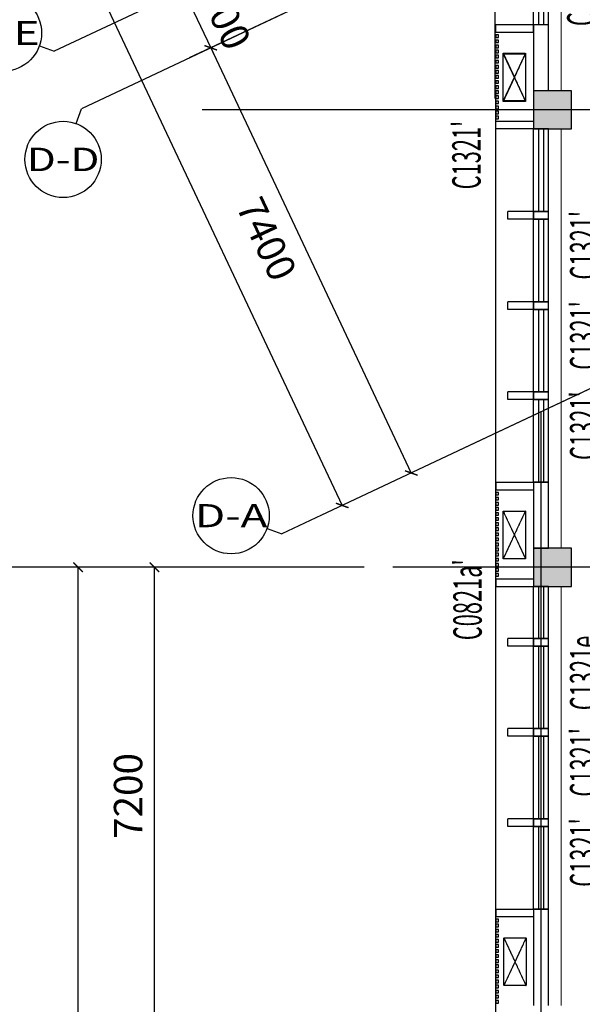
# Model space of a CAD drawing. Units: millimetres. Extents: x 278281 to 3396509, y -1792386 to 591505.
# Drawn here: x 636121 to 644972, y 511422 to 526922 of the extents above; entities that cross this region are included whole.
import ezdxf
from ezdxf.enums import TextEntityAlignment as Align

# ---------------------------------------------------------------- set-up
doc = ezdxf.new("R2010")
doc.units = ezdxf.units.MM
doc.header["$LTSCALE"] = 10
doc.linetypes.add('DASH', pattern=[0.35, 0.25, -0.1])
doc.linetypes.add('DOTE', pattern=[2.42, 2, -0.2, 0.02, -0.2])
for name, color, linetype in [('AC', 8, 'DASH'), ('AXIS', 3, 'Continuous'), ('AXIS_TEXT', 7, 'Continuous'), ('COLUMN', 2, 'Continuous'), ('G-GRID', 16, 'DOTE'), ('G-GRID-DIMS', 3, 'Continuous'), ('PUB_HATCH', 8, 'Continuous'), ('WALL', 2, 'Continuous'), ('WINDOW', 4, 'Continuous'), ('WINDOW_TEXT', 7, 'Continuous'), ('空调机位', 134, 'Continuous')]:
    doc.layers.add(name, color=color, linetype=linetype)
doc.layers.add('RC-FIN【天花轮廓线】', color=4, linetype='Continuous', lineweight=0)
doc.layers.add('RC-LIGHT【天花灯具】', color=1, linetype='Continuous', lineweight=0)
doc.styles.add('_TCH_AXIS', font='COMPLEX', dxfattribs={"bigfont": 'GBCBIG'})
doc.styles.add('_TCH_DIM_T3', font='SIMPLEX', dxfattribs={"width": 0.5, "bigfont": 'GBCBIG'})
doc.styles.add('_TCH_WINDOW', font='SIMPLEX', dxfattribs={"width": 0.8, "height": 3.5, "bigfont": 'GBCBIG'})
doc.styles.add('COMPLEX', font='COMPLEX')
doc.dimstyles.new('_TCH_ARCH&&150', dxfattribs={"dimtxt": 446.25, "dimasz": 150, "dimexe": 375, "dimexo": 450, "dimgap": 189.375, "dimtad": 1, "dimdec": 0, "dimzin": 0, "dimdsep": 46, "dimtxsty": '_TCH_DIM_T3', "dimblk": 'ARCHTICK', "dimcen": 0.09, "dimclrt": 7, "dimazin": 2, "dimtfac": 1, "dimtdec": 0, "dimtix": 1, "dimtmove": 2, "dimatfit": 3, "dimfxl": 150, "dimtolj": 1, "dimtzin": 0, "dimarcsym": 0})

# ---------------------------------------------------------------- blocks, each defined once
blk = doc.blocks.new('空调外机')
at = {"layer": 'AC'}
for p, q in [((-700, 0), (-50, -320)), ((-700, -320), (-50, 0))]:
    blk.add_line(p, q, dxfattribs=at)
blk.add_lwpolyline([(-700, 0), (-700, -320), (-50, -320), (-50, 0)], close=True, dxfattribs=at)
blk = doc.blocks.new('A$C36340E93')
at = {"layer": '空调机位'}
blk.add_lwpolyline([(0, 0), (40, 0), (40, 40), (0, 40)], close=True, dxfattribs=at)
blk = doc.blocks.new('5trhr6yh')
at = {"layer": '空调机位'}
for p in [(8436083, 964633), (8436163, 964633), (8436243, 964633), (8436323, 964633), (8436403, 964633), (8436483, 964633), (8436563, 964633), (8436643, 964633), (8436723, 964633), (8436803, 964633), (8436883, 964633), (8436963, 964633), (8437043, 964633), (8437123, 964633), (8437203, 964633), (8437283, 964633), (8437363, 964633)]:
    blk.add_blockref('A$C36340E93', p, dxfattribs=at)
blk = doc.blocks.new('_ARCHTICK')
at = {"color": 0, "linetype": 'ByBlock', "const_width": 0.15}
blk.add_lwpolyline([(-0.5, -0.5), (0.5, 0.5)], dxfattribs=at)
blk = doc.blocks.new('*D889')
at = {"layer": 'AXIS', "color": 0, "lineweight": -2, "transparency": 16777216}
for p, q in [((622193, 570149), (617783, 568070)), ((618122, 568230), (641195, 519275)), ((645266, 521193), (640856, 519115))]:
    blk.add_line(p, q, dxfattribs=at)
at = {"layer": 'Defpoints', "color": 0, "transparency": 16777216}
for p in [(622600, 570340), (645673, 521385), (641195, 519275)]:
    blk.add_point(p, dxfattribs=at)
at = {"layer": 'AXIS', "color": 0, "lineweight": -2, "transparency": 16777216, "xscale": 150, "yscale": 150, "zscale": 150}
for p, rotation in [((618122, 568230), 115.2349360130335), ((641195, 519275), 295.2349360130335)]:
    blk.add_blockref('_ARCHTICK', p, dxfattribs=dict(at, rotation=rotation))
at = {"layer": 'AXIS', "color": 7, "transparency": 16777216, "insert": (630032, 543928), "char_height": 446.2, "attachment_point": 5, "rotation": 295.2349, "style": '_TCH_DIM_T3'}
blk.add_mtext('\\A1;54120', dxfattribs=at)
blk = doc.blocks.new('*D890')
at = {"layer": 'AXIS', "color": 0, "lineweight": -2, "transparency": 16777216}
for p, q in [((642111, 527887), (638787, 526320)), ((639126, 526480), (642281, 519786)), ((645266, 521193), (641941, 519627))]:
    blk.add_line(p, q, dxfattribs=at)
at = {"layer": 'Defpoints', "color": 0, "transparency": 16777216}
for p in [(642518, 528079), (645673, 521385), (642281, 519786)]:
    blk.add_point(p, dxfattribs=at)
at = {"layer": 'AXIS', "color": 0, "lineweight": -2, "transparency": 16777216, "xscale": 150, "yscale": 150, "zscale": 150}
for p, rotation in [((639126, 526480), 115.2349360130334), ((642281, 519786), 295.2349360130335)]:
    blk.add_blockref('_ARCHTICK', p, dxfattribs=dict(at, rotation=rotation))
at = {"layer": 'AXIS', "color": 7, "transparency": 16777216, "insert": (640006, 523471), "char_height": 446.2, "attachment_point": 5, "rotation": 295.2349, "style": '_TCH_DIM_T3'}
blk.add_mtext('\\A1;7400', dxfattribs=at)
blk = doc.blocks.new('*D891')
at = {"layer": 'AXIS', "color": 0, "lineweight": -2, "transparency": 16777216}
for p, q in [((641685, 528792), (638360, 527225)), ((642111, 527887), (638787, 526320)), ((638699, 527385), (638636, 527521)), ((638699, 527385), (639126, 526480)), ((639126, 526480), (639190, 526345))]:
    blk.add_line(p, q, dxfattribs=at)
at = {"layer": 'Defpoints', "color": 0, "transparency": 16777216}
for p in [(642092, 528984), (642518, 528079), (639126, 526480)]:
    blk.add_point(p, dxfattribs=at)
at = {"layer": 'AXIS', "color": 0, "lineweight": -2, "transparency": 16777216, "xscale": 150, "yscale": 150, "zscale": 150}
for p, rotation in [((638699, 527385), 295.2349360130376), ((639126, 526480), 115.2349360130376)]:
    blk.add_blockref('_ARCHTICK', p, dxfattribs=dict(at, rotation=rotation))
at = {"layer": 'AXIS', "color": 7, "transparency": 16777216, "insert": (639286, 527108), "char_height": 446.2, "attachment_point": 5, "rotation": 295.2349, "style": '_TCH_DIM_T3'}
blk.add_mtext('\\A1;1000', dxfattribs=at)
blk = doc.blocks.new('*D521')
at = {"layer": 'AXIS', "color": 0, "lineweight": -2, "transparency": 16777216}
for p, q in [((641539, 518302), (636664, 518302)), ((637039, 492182), (637039, 518302)), ((641539, 492182), (636664, 492182))]:
    blk.add_line(p, q, dxfattribs=at)
at = {"layer": 'Defpoints', "color": 0, "transparency": 16777216}
for p in [(637039, 518302), (641989, 518302), (641989, 492182)]:
    blk.add_point(p, dxfattribs=at)
at = {"layer": 'AXIS', "color": 0, "lineweight": -2, "transparency": 16777216, "xscale": 150, "yscale": 150, "zscale": 150}
for p, rotation in [((637039, 518302), 90), ((637039, 492182), 270)]:
    blk.add_blockref('_ARCHTICK', p, dxfattribs=dict(at, rotation=rotation))
at = {"layer": 'AXIS', "color": 7, "transparency": 16777216, "insert": (636626, 505242), "char_height": 446.2, "attachment_point": 5, "rotation": 90, "style": '_TCH_DIM_T3'}
blk.add_mtext('\\A1;26120', dxfattribs=at)
blk = doc.blocks.new('*D526')
at = {"layer": 'AXIS', "color": 0, "lineweight": -2, "transparency": 16777216}
for p, q in [((641539, 518302), (637864, 518302)), ((638239, 511102), (638239, 518302)), ((641539, 511102), (637864, 511102))]:
    blk.add_line(p, q, dxfattribs=at)
at = {"layer": 'Defpoints', "color": 0, "transparency": 16777216}
for p in [(638239, 518302), (641989, 518302), (641989, 511102)]:
    blk.add_point(p, dxfattribs=at)
at = {"layer": 'AXIS', "color": 0, "lineweight": -2, "transparency": 16777216, "xscale": 150, "yscale": 150, "zscale": 150}
for p, rotation in [((638239, 518302), 90), ((638239, 511102), 270)]:
    blk.add_blockref('_ARCHTICK', p, dxfattribs=dict(at, rotation=rotation))
at = {"layer": 'AXIS', "color": 7, "transparency": 16777216, "insert": (637826, 514702), "char_height": 446.2, "attachment_point": 5, "rotation": 90, "style": '_TCH_DIM_T3'}
blk.add_mtext('\\A1;7200', dxfattribs=at)
blk = doc.blocks.new('_AXISO')
blk.add_circle((0, 0), 0.5)
at = {"layer": 'AXIS_TEXT', "style": 'COMPLEX', "width": 1.041667}
blk.add_attdef('A', text='', height=0.56, dxfattribs=at).set_placement((-0.25, -0.28), (0.25, -0.28), align=Align.FIT)
blk = doc.blocks.new('$WINLIB2D$00000001')
at = {"color": 0}
for points in [[(-0.5, 0.5), (-0.5, -0.5)], [(-0.5, 0.5), (0.5, 0.5)], [(0.5, -0.5), (0.5, 0.5)], [(0.5, 0.167), (-0.5, 0.167)], [(0.5, -0.167), (-0.5, -0.167)], [(-0.5, -0.5), (0.5, -0.5)]]:
    blk.add_lwpolyline(points, dxfattribs=at)
blk = doc.blocks.new('_FZH')
blk.add_lwpolyline([(-0.5, -0.5), (0.5, -0.5), (0.5, 0.5), (-0.5, 0.5)], close=True)
at = {"layer": 'PUB_HATCH'}
blk.add_solid([(-0.5, -0.5), (0.5, -0.5), (-0.5, 0.5), (0.5, 0.5)], dxfattribs=at)
blk = doc.blocks.new('A$C75653402')
at = {"layer": 'RC-FIN【天花轮廓线】'}
for p, q in [((4, 18000), (4, 14400)), ((4, 13800), (4, 7200)), ((4, 6600), (4, 0))]:
    blk.add_line(p, q, dxfattribs=at)

msp = doc.modelspace()

# ---------------------------------------------------------------- linework, layer by layer
for points in [[(643601.557, 525681.725), (643601.557, 533001.725)], [(643611.557, 518481.725), (643611.557, 525801.725)], [(643611.557, 511281.725), (643611.557, 518601.725)]]:
    msp.add_lwpolyline(points)
at = {"layer": 'G-GRID'}
for p, q in [((678621.55, 525501.714), (638991.156, 525501.714)), ((644321.55, 520748.376), (644321.55, 484640.604)), ((678621.55, 518301.714), (641988.722, 518301.714))]:
    msp.add_line(p, q, dxfattribs=at)
at = {"layer": 'G-GRID-DIMS'}
for p, q in [((642091.601, 528983.589), (636664.197, 526425.603)), ((642517.932, 528079.022), (637090.528, 525521.036)), ((636430.311, 526509.647), (636664.197, 526425.603)), ((637006.485, 525287.149), (637090.528, 525521.036)), ((645672.781, 521385.224), (640245.377, 518827.238)), ((645672.781, 521385.224), (640245.378, 518827.238)), ((640011.49, 518911.282), (640245.377, 518827.238)), ((640011.491, 518911.282), (640245.378, 518827.238)), ((639582.389, 518301.714), (635917.549, 518301.714))]:
    msp.add_line(p, q, dxfattribs=at)
at = {"layer": 'WALL'}
for p, q in [((644201.55, 526841.714), (643611.45, 526841.714)), ((643611.45, 526721.714), (643611.45, 526841.714)), ((644201.55, 526721.714), (643611.45, 526721.714)), ((644201.55, 526721.714), (644201.55, 526841.714)), ((644201.574, 526841.718), (644201.557, 525801.714)), ((644441.574, 526841.714), (644201.574, 526841.718)), ((644441.557, 525801.714), (644441.574, 526841.714)), ((644201.548, 525321.714), (643611.447, 525321.714)), ((643611.447, 525201.714), (643611.447, 525321.714)), ((644201.548, 525201.714), (643611.447, 525201.714)), ((644201.434, 523901.714), (643801.437, 523901.714)), ((643801.437, 523781.714), (643801.437, 523901.714)), ((644201.434, 523781.714), (643801.437, 523781.714)), ((644201.434, 523781.714), (644201.434, 523901.714)), ((644201.527, 523901.716), (644201.525, 523781.716)), ((644201.525, 523781.716), (644441.525, 523781.712)), ((644441.527, 523901.712), (644201.527, 523901.716)), ((644441.525, 523781.712), (644441.527, 523901.712)), ((644201.412, 522481.716), (643801.414, 522481.716)), ((643801.414, 522361.716), (643801.414, 522481.716)), ((644201.412, 522361.716), (644201.412, 522481.716)), ((644201.504, 522481.716), (644201.502, 522361.716)), ((644441.504, 522481.712), (644201.504, 522481.716)), ((644441.502, 522361.712), (644441.504, 522481.712)), ((644201.412, 522361.716), (643801.414, 522361.716)), ((644201.502, 522361.716), (644441.502, 522361.712)), ((644201.503, 521061.714), (643801.505, 521061.714)), ((643801.505, 520941.714), (643801.505, 521061.714)), ((644201.482, 521061.716), (644201.48, 520941.716)), ((644441.482, 521061.712), (644201.482, 521061.716)), ((644201.503, 520941.714), (644201.503, 521061.714)), ((644441.48, 520941.712), (644441.482, 521061.712)), ((644201.503, 520941.714), (643801.505, 520941.714)), ((644201.48, 520941.716), (644441.48, 520941.712)), ((643611.664, 519641.716), (644201.956, 519641.716)), ((643611.664, 519641.716), (643611.664, 519521.716)), ((644201.459, 519641.716), (644201.442, 518601.716)), ((644441.459, 519641.712), (644201.459, 519641.716)), ((644201.956, 519641.716), (644201.956, 519521.716)), ((644441.442, 518601.712), (644441.459, 519641.712)), ((643611.664, 519521.716), (644201.956, 519521.716)), ((644201.557, 518601.725), (644441.557, 518601.725)), ((643611.55, 518121.714), (644201.55, 518121.714)), ((643611.55, 518121.714), (643611.55, 518001.714)), ((643611.55, 518001.714), (644201.557, 518001.714)), ((644201.461, 517181.801), (643801.464, 517181.801)), ((643801.464, 517061.801), (643801.464, 517181.801)), ((644201.461, 517061.801), (644201.461, 517181.801)), ((644441.557, 517181.725), (644201.557, 517181.725)), ((644201.557, 517181.725), (644201.557, 517061.725)), ((644441.557, 517061.725), (644441.557, 517181.725)), ((644201.461, 517061.801), (643801.464, 517061.801)), ((644201.557, 517061.725), (644441.557, 517061.725)), ((644201.461, 515761.801), (643801.464, 515761.801)), ((643801.464, 515641.801), (643801.464, 515761.801)), ((644201.461, 515641.801), (644201.461, 515761.801)), ((644441.557, 515761.725), (644201.557, 515761.725)), ((644201.557, 515761.725), (644201.557, 515641.725)), ((644441.557, 515641.725), (644441.557, 515761.725)), ((644201.461, 515641.801), (643801.464, 515641.801)), ((644201.557, 515641.725), (644441.557, 515641.725)), ((644201.428, 514341.801), (643801.431, 514341.801)), ((643801.431, 514221.801), (643801.431, 514341.801)), ((644201.428, 514221.801), (644201.428, 514341.801)), ((644441.557, 514341.725), (644201.557, 514341.725)), ((644201.557, 514341.725), (644201.557, 514221.725)), ((644441.557, 514221.725), (644441.557, 514341.725)), ((644201.428, 514221.801), (643801.431, 514221.801)), ((644201.557, 514221.725), (644441.557, 514221.725)), ((643611.557, 512921.726), (644201.849, 512921.725)), ((643611.557, 512921.726), (643611.557, 512801.726)), ((644441.557, 512921.725), (644201.557, 512921.725)), ((644201.557, 512921.725), (644201.557, 511401.714)), ((644201.849, 512921.725), (644201.849, 512801.725)), ((644441.557, 511401.714), (644441.557, 512921.725)), ((643611.557, 512801.726), (644201.849, 512801.725))]:
    msp.add_line(p, q, dxfattribs=at)

# ---------------------------------------------------------------- block references
at = {"layer": 'AC', "xscale": -1.15379999950528, "yscale": 1.093799999915063}
for p, rotation in [((643726.515, 525586.553), 89.99988920272857), ((643726.515, 525579.083), 89.99988920272857), ((643726.515, 518379.083), 89.99988920279571), ((643736.522, 511659.094), 89.99988920272857)]:
    msp.add_blockref('空调外机', p, dxfattribs=dict(at, rotation=rotation))
at = {"layer": 'COLUMN', "rotation": 359.9999999999778}
for p, xscale, yscale, zscale in [((644501.55, 525501.714), 599.9999999995343, 599.9999999995343, 599.9999999995343), ((644501.55, 518301.714), 600, 600, 600)]:
    msp.add_blockref('_FZH', p, dxfattribs=dict(at, xscale=xscale, yscale=yscale, zscale=zscale))
at = {"layer": 'G-GRID-DIMS'}
ref = msp.add_blockref('_AXISO', (635865.658, 526712.545), dxfattribs=dict(at, xscale=1200, yscale=1200, zscale=1200))
ref.add_attrib('A', 'D-E', dxfattribs={"layer": 'AXIS_TEXT', "ltscale": 0.5, "height": 374.1245, "style": '_TCH_AXIS'}).set_placement((635295.564, 526525.483), (636435.753, 526525.483), align=Align.FIT)
ref = msp.add_blockref('_AXISO', (636803.586, 524722.497), dxfattribs=dict(at, xscale=1200, yscale=1200, zscale=1200))
ref.add_attrib('A', 'D-D', dxfattribs={"layer": 'AXIS_TEXT', "ltscale": 0.5, "height": 368.9166, "style": '_TCH_AXIS'}).set_placement((636232.644, 524538.039), (637374.529, 524538.039), align=Align.FIT)
ref = msp.add_blockref('_AXISO', (639446.838, 519114.18), dxfattribs=dict(at, xscale=1200, yscale=1200, zscale=1200))
ref.add_attrib('A', 'D-A', dxfattribs={"layer": 'AXIS_TEXT', "ltscale": 0.5, "height": 363.8444, "style": '_TCH_AXIS'}).set_placement((638875.083, 518932.258), (640018.594, 518932.258), align=Align.FIT)
at = {"layer": 'WINDOW'}
ref = msp.add_blockref('$WINLIB2D$00000001', (644321.583, 527451.716), dxfattribs=dict(at, xscale=1220, yscale=-240, zscale=240, rotation=89.99908573622396))
ref.add_attrib('A', 'C1221c', (645178.756, 526821.722), dxfattribs={"layer": 'WINDOW_TEXT', "ltscale": 0.5, "height": 446.25, "rotation": 89.9990857, "style": '_TCH_WINDOW', "width": 0.564706})
ref = msp.add_blockref('$WINLIB2D$00000001', (644321.537, 524551.714), dxfattribs=dict(at, xscale=1300, yscale=240, zscale=240, rotation=89.99908573621398))
ref.add_attrib('A', "C1321'", (643372.018, 524251.71), dxfattribs={"layer": 'WINDOW_TEXT', "ltscale": 0.5, "height": 446.25, "rotation": 89.9990857, "style": '_TCH_WINDOW', "width": 0.564706})
ref = msp.add_blockref('$WINLIB2D$00000001', (644321.515, 523131.714), dxfattribs=dict(at, xscale=1300, yscale=240, zscale=240, rotation=89.99908573621398))
ref.add_attrib('A', "C1321'", (645224.357, 522831.71), dxfattribs={"layer": 'WINDOW_TEXT', "ltscale": 0.5, "height": 446.25, "rotation": 89.9990857, "style": '_TCH_WINDOW', "width": 0.564706})
ref = msp.add_blockref('$WINLIB2D$00000001', (644321.492, 521711.714), dxfattribs=dict(at, xscale=1300, yscale=240, zscale=240, rotation=89.99908573621398))
ref.add_attrib('A', "C1321'", (645224.357, 521411.71), dxfattribs={"layer": 'WINDOW_TEXT', "ltscale": 0.5, "height": 446.25, "rotation": 89.9990857, "style": '_TCH_WINDOW', "width": 0.564706})
ref = msp.add_blockref('$WINLIB2D$00000001', (644321.469, 520291.714), dxfattribs=dict(at, xscale=1300, yscale=240, zscale=240, rotation=89.99908573621398))
ref.add_attrib('A', "C1321'", (645224.357, 519991.71), dxfattribs={"layer": 'WINDOW_TEXT', "ltscale": 0.5, "height": 446.25, "rotation": 89.9990857, "style": '_TCH_WINDOW', "width": 0.564706})
ref = msp.add_blockref('$WINLIB2D$00000001', (644321.557, 517591.725), dxfattribs=dict(at, xscale=820, yscale=240, zscale=240, rotation=90.00000000007782))
ref.add_attrib('A', "C0821a'", (643389.271, 517153.725), dxfattribs={"layer": 'WINDOW_TEXT', "ltscale": 0.5, "height": 446.25, "rotation": 90, "style": '_TCH_WINDOW', "width": 0.564706})
ref = msp.add_blockref('$WINLIB2D$00000001', (644321.557, 516411.725), dxfattribs=dict(at, xscale=1300, yscale=240, zscale=240, rotation=90.00000000007782))
ref.add_attrib('A', 'C1321e', (645224.373, 516051.725), dxfattribs={"layer": 'WINDOW_TEXT', "ltscale": 0.5, "height": 446.25, "rotation": 90, "style": '_TCH_WINDOW', "width": 0.564706})
ref = msp.add_blockref('$WINLIB2D$00000001', (644321.557, 514991.725), dxfattribs=dict(at, xscale=1300, yscale=240, zscale=240, rotation=90.00000000007782))
ref.add_attrib('A', "C1321'", (645224.373, 514691.725), dxfattribs={"layer": 'WINDOW_TEXT', "ltscale": 0.5, "height": 446.25, "rotation": 90, "style": '_TCH_WINDOW', "width": 0.564706})
ref = msp.add_blockref('$WINLIB2D$00000001', (644321.557, 513571.725), dxfattribs=dict(at, xscale=1300, yscale=240, zscale=240, rotation=90.00000000007782))
ref.add_attrib('A', "C1321'", (645224.373, 513271.725), dxfattribs={"layer": 'WINDOW_TEXT', "ltscale": 0.5, "height": 446.25, "rotation": 90, "style": '_TCH_WINDOW', "width": 0.564706})
at = {"layer": '空调机位'}
for p, rotation in [((1608284.168, -7910721.584), 90.00000000002404), ((1608284.168, -7917921.584), 90.0000000000911), ((1608284.175, -7924641.573), 90.00000000002404)]:
    msp.add_blockref('5trhr6yh', p, dxfattribs=dict(at, rotation=rotation))

# ---------------------------------------------------------------- dimensions: what is measured, and where the dimension line sits
at = {"layer": 'AXIS'}
for p1, p2, distance, picture, middle in [((622599.751, 570340.404), (645672.781, 521385.224), -4950, '*D889', (630031.792, 543928.338)), ((642091.602, 528983.589), (642517.932, 528079.022), -3750, '*D891', (639285.774, 527108.426)), ((641988.722, 492181.849), (641988.722, 518301.714), 4950, '*D521', (636626.222, 505241.781)), ((641988.722, 511101.714), (641988.722, 518301.714), 3750, '*D526', (637826.222, 514701.714))]:
    dim = msp.add_aligned_dim(p1=p1, p2=p2, distance=distance, dimstyle='_TCH_ARCH&&150', dxfattribs=at)
    dim.commit()
    dim.dimension.update_dxf_attribs({"geometry": picture, "text_midpoint": middle})
dim = msp.add_linear_dim(base=(642280.654, 519786.483), p1=(642517.932, 528079.022), p2=(645672.781, 521385.224), angle=295.234936, dimstyle='_TCH_ARCH&&150', dxfattribs=at)
dim.commit()
dim.dimension.update_dxf_attribs({"geometry": '*D890', "text_midpoint": (640006.016, 523471.484), "dimtype": 161})

# ---------------------------------------------------------------- next in the draw order: block references
at = {"layer": 'RC-LIGHT【天花灯具】', "rotation": 4.615307752959284e-05}
msp.add_blockref('A$C75653402', (644637.218, 511401.691), dxfattribs=at)

doc.saveas('drawing.dxf')
